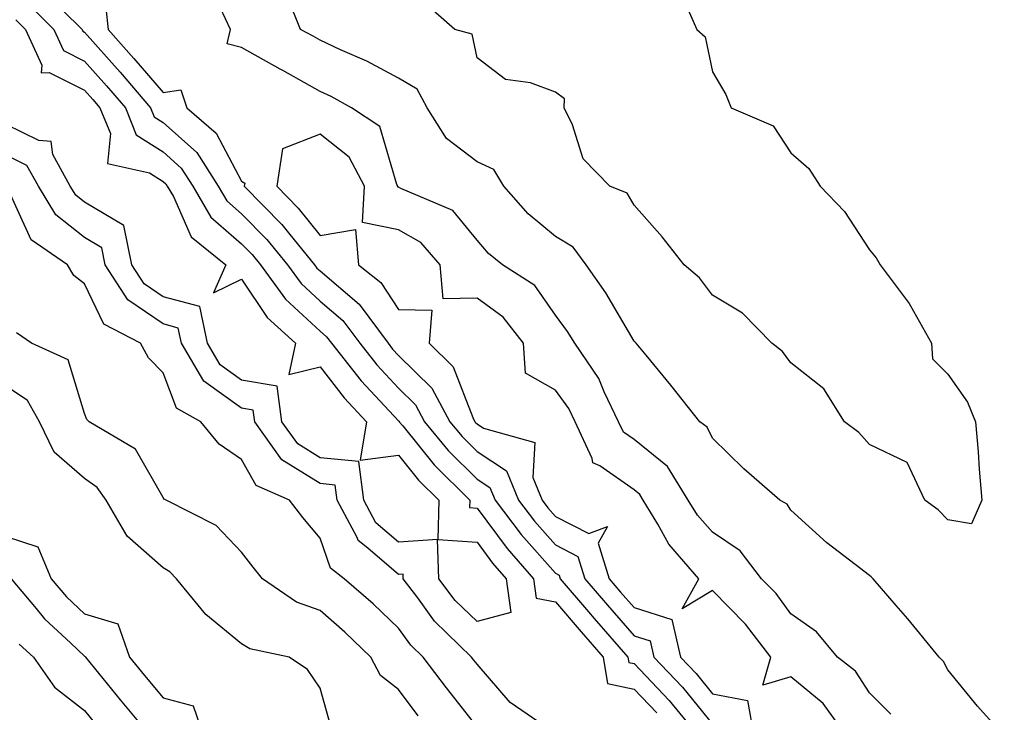
# Model space of a CAD drawing. Units: inches. Extents: x 886643 to 889283, y 7332218 to 7334858.
# Drawn here: x 887930 to 888055, y 7333675 to 7333763 of the extents above; entities that cross this region are included whole.
import ezdxf

# ---------------------------------------------------------------- set-up
doc = ezdxf.new("R2010")
doc.units = ezdxf.units.IN
doc.header["$MEASUREMENT"] = 0
doc.layers.add('Contour_88667332', color=7, linetype='Continuous', true_color=0x051344)

msp = doc.modelspace()

# ---------------------------------------------------------------- linework, layer by layer
at = {"layer": 'Contour_88667332'}
for points in [[(887932.87, 7333766.74, 3317), (887937.72, 7333761.92, 3317), (887937.82, 7333761.7, 3317), (887938.05, 7333761.58, 3317), (887942.58, 7333756.45, 3317), (887946.46, 7333751.92, 3317), (887946.92, 7333750.79, 3317), (887948.05, 7333750.06, 3317), (887952.35, 7333746.22, 3317), (887955.08, 7333741.92, 3317), (887956.18, 7333740.05, 3317), (887958.05, 7333738.42, 3317), (887961.28, 7333735.14, 3317), (887963.9, 7333731.92, 3317), (887965.65, 7333729.52, 3317), (887968.05, 7333727.3, 3317), (887970.97, 7333724.84, 3317), (887973.1, 7333721.92, 3317), (887975.29, 7333719.16, 3317), (887978.05, 7333716.21, 3317), (887980.21, 7333714.08, 3317), (887981.36, 7333711.92, 3317), (887984.38, 7333708.25, 3317), (887988.05, 7333704.62, 3317), (887989.68, 7333703.55, 3317), (887990.35, 7333701.92, 3317), (887993.67, 7333697.54, 3317), (887998.05, 7333692.61, 3317), (887998.51, 7333692.38, 3317), (887998.65, 7333691.92, 3317), (888002.26, 7333687.71, 3317), (888002.99, 7333686.86, 3317), (888007.26, 7333681.92, 3317), (888007.38, 7333681.25, 3317), (888008.05, 7333681.1, 3317), (888012.54, 7333676.41, 3317), (888016.23, 7333671.92, 3317)], [(888055.23, 7333671.92, 3317), (888051.83, 7333675.69, 3317), (888048.05, 7333680.3, 3317), (888047.49, 7333681.36, 3317), (888046.93, 7333681.92, 3317), (888042.94, 7333686.81, 3317), (888041.45, 7333688.52, 3317), (888038.51, 7333691.92, 3317), (888038.28, 7333692.15, 3317), (888038.05, 7333692.34, 3317), (888036.22, 7333693.75, 3317), (888032.61, 7333696.48, 3317), (888028.05, 7333700.67, 3317), (888027.55, 7333701.42, 3317), (888026.64, 7333701.92, 3317), (888022.05, 7333705.92, 3317), (888018.05, 7333709.81, 3317), (888017.38, 7333711.25, 3317), (888016.44, 7333711.92, 3317), (888012.73, 7333716.6, 3317), (888009.58, 7333720.39, 3317), (888008.32, 7333721.92, 3317), (888008.2, 7333722.07, 3317), (888008.05, 7333722.2, 3317), (888004.48, 7333728.35, 3317), (888001.94, 7333731.92, 3317), (888000.3, 7333734.17, 3317), (887998.05, 7333735.51, 3317), (887994.55, 7333738.42, 3317), (887991.48, 7333741.92, 3317), (887990.17, 7333744.04, 3317), (887988.05, 7333745.04, 3317), (887984.15, 7333748.02, 3317), (887981.71, 7333751.92, 3317), (887980.42, 7333754.29, 3317), (887978.05, 7333755.71, 3317), (887973.99, 7333757.86, 3317), (887970.66, 7333759.31, 3317), (887968.05, 7333760.53, 3317), (887967.16, 7333761.03, 3317), (887965.57, 7333761.92, 3317), (887963.92, 7333766.05, 3317)], [(888014.43, 7333765.54, 3316), (888016.04, 7333761.92, 3316), (888017.1, 7333760.97, 3316), (888018.05, 7333756.52, 3316), (888019.77, 7333753.63, 3316), (888020.45, 7333751.92, 3316), (888025.77, 7333749.64, 3316), (888028.05, 7333746.19, 3316), (888030.31, 7333744.18, 3316), (888031.77, 7333741.92, 3316), (888034.85, 7333738.72, 3316), (888038.05, 7333733.82, 3316), (888038.92, 7333732.79, 3316), (888039.4, 7333731.92, 3316), (888043.12, 7333726.99, 3316), (888043.26, 7333726.71, 3316), (888045.95, 7333721.92, 3316), (888046.06, 7333719.93, 3316), (888048.05, 7333717.99, 3316), (888050.54, 7333714.41, 3316), (888051.56, 7333711.92, 3316), (888051.88, 7333708.09, 3316), (888052.02, 7333705.89, 3316), (888052.35, 7333701.92, 3316), (888051.06, 7333698.91, 3316), (888048.05, 7333699.41, 3316), (888046.82, 7333700.68, 3316), (888045.11, 7333701.92, 3316), (888042.84, 7333706.71, 3316), (888038.05, 7333709.03, 3316), (888036.7, 7333710.57, 3316), (888034.87, 7333711.92, 3316), (888032.23, 7333716.1, 3316), (888028.05, 7333719.43, 3316), (888026.98, 7333720.86, 3316), (888025.61, 7333721.92, 3316), (888021.88, 7333725.74, 3316), (888018.05, 7333728.04, 3316), (888016.4, 7333730.26, 3316), (888014.46, 7333731.92, 3316), (888011.62, 7333735.48, 3316), (888008.05, 7333739.53, 3316), (888007.17, 7333741.04, 3316), (888004.98, 7333741.92, 3316), (888001.57, 7333745.44, 3316), (888000.21, 7333749.76, 3316), (887999.16, 7333751.92, 3316), (887999.2, 7333753.07, 3316), (887998.05, 7333753.93, 3316), (887994.88, 7333755.09, 3316), (887991.68, 7333755.54, 3316), (887988.05, 7333758.3, 3316), (887987.42, 7333761.29, 3316), (887985.22, 7333761.92, 3316), (887981.39, 7333765.26, 3316)], [(887931.07, 7333764.94, 3316), (887934.12, 7333761.92, 3316), (887935.36, 7333759.22, 3316), (887938.05, 7333757.88, 3316), (887940.84, 7333754.71, 3316), (887943.24, 7333751.92, 3316), (887944.62, 7333748.49, 3316), (887948.05, 7333746.3, 3316), (887950.36, 7333744.23, 3316), (887951.83, 7333741.92, 3316), (887954.14, 7333738, 3316), (887958.05, 7333734.61, 3316), (887959.38, 7333733.25, 3316), (887960.47, 7333731.92, 3316), (887963.65, 7333727.53, 3316), (887968.05, 7333723.46, 3316), (887968.89, 7333722.76, 3316), (887969.5, 7333721.92, 3316), (887973.28, 7333717.15, 3316), (887978.05, 7333712.04, 3316), (887978.11, 7333711.98, 3316), (887978.15, 7333711.92, 3316), (887978.59, 7333711.38, 3316), (887982.57, 7333706.44, 3316), (887987.13, 7333701.92, 3316), (887987.11, 7333700.98, 3316), (887988.05, 7333700.91, 3316), (887991.88, 7333695.75, 3316), (887995.24, 7333691.92, 3316), (887995.58, 7333689.44, 3316), (887998.05, 7333688.96, 3316), (888001.3, 7333685.17, 3316), (888004.11, 7333681.92, 3316), (888004.69, 7333678.56, 3316), (888008.05, 7333677.83, 3316), (888010.94, 7333674.82, 3316)], [(887940.75, 7333764.62, 3318), (887941.06, 7333761.92, 3318), (887944.33, 7333758.2, 3318), (887948.05, 7333753.86, 3318), (887950.33, 7333754.2, 3318), (887951.06, 7333751.92, 3318), (887954.82, 7333748.69, 3318), (887958.05, 7333742.58, 3318), (887958.46, 7333742.33, 3318), (887958.4, 7333741.92, 3318), (887963.18, 7333737.05, 3318), (887964.21, 7333735.76, 3318), (887967.34, 7333731.92, 3318), (887967.64, 7333731.51, 3318), (887968.05, 7333731.13, 3318), (887973.05, 7333726.92, 3318), (887976.71, 7333721.92, 3318), (887977.3, 7333721.17, 3318), (887978.05, 7333720.37, 3318), (887982.31, 7333716.18, 3318), (887984.58, 7333711.92, 3318), (887986.15, 7333710.02, 3318), (887988.05, 7333708.13, 3318), (887991.8, 7333705.67, 3318), (887993.34, 7333701.92, 3318), (887995.37, 7333699.24, 3318), (887998.05, 7333696.23, 3318), (888000.9, 7333694.77, 3318), (888001.77, 7333691.92, 3318), (888004.67, 7333688.54, 3318), (888008.05, 7333684.63, 3318), (888010.12, 7333683.99, 3318), (888010.59, 7333681.92, 3318), (888014.23, 7333678.1, 3318), (888018.05, 7333673.37, 3318)], [(888040.78, 7333674.65, 3318), (888038.05, 7333677.38, 3318), (888036.27, 7333680.14, 3318), (888033.97, 7333681.92, 3318), (888031.29, 7333685.16, 3318), (888028.05, 7333687.44, 3318), (888026.15, 7333690.03, 3318), (888024.29, 7333691.92, 3318), (888021.59, 7333695.46, 3318), (888018.05, 7333697.86, 3318), (888016.13, 7333700, 3318), (888014.96, 7333701.92, 3318), (888012.33, 7333706.2, 3318), (888008.05, 7333709.64, 3318), (888006.71, 7333710.58, 3318), (888006.09, 7333711.92, 3318), (888004.23, 7333715.74, 3318), (888003.55, 7333717.42, 3318), (888000.5, 7333721.92, 3318), (887999.57, 7333723.44, 3318), (887998.05, 7333725.52, 3318), (887995.4, 7333729.27, 3318), (887991.28, 7333731.92, 3318), (887989.49, 7333733.36, 3318), (887988.05, 7333735.04, 3318), (887984.96, 7333738.83, 3318), (887978.34, 7333741.63, 3318), (887978.05, 7333741.8, 3318), (887977.95, 7333741.82, 3318), (887977.95, 7333741.92, 3318), (887977.85, 7333742.13, 3318), (887975.68, 7333749.55, 3318), (887972.05, 7333751.92, 3318), (887969.48, 7333753.35, 3318), (887968.05, 7333754.02, 3318), (887963.29, 7333756.68, 3318), (887962.98, 7333756.85, 3318), (887958.05, 7333759.61, 3318), (887956.21, 7333760.08, 3318), (887956.62, 7333761.92, 3318), (887955.35, 7333764.62, 3318)], [(887929.28, 7333763.15, 3315), (887930.51, 7333761.92, 3315), (887932.61, 7333757.36, 3315), (887932.51, 7333756.38, 3315), (887933.54, 7333756.44, 3315), (887938.05, 7333754.17, 3315), (887939.11, 7333752.97, 3315), (887940.01, 7333751.92, 3315), (887941.33, 7333748.64, 3315), (887940.97, 7333744.84, 3315), (887946.34, 7333743.63, 3315), (887948.05, 7333742.55, 3315), (887948.38, 7333742.25, 3315), (887948.59, 7333741.92, 3315), (887949.36, 7333740.61, 3315), (887951.63, 7333735.49, 3315), (887956.04, 7333731.92, 3315), (887954.49, 7333728.36, 3315), (887958.05, 7333730.08, 3315), (887961.32, 7333725.19, 3315), (887964.92, 7333721.92, 3315), (887964.09, 7333717.96, 3315), (887968.05, 7333718.92, 3315), (887971.11, 7333714.98, 3315), (887973.95, 7333711.92, 3315), (887973.16, 7333707.03, 3315), (887978.05, 7333707.66, 3315), (887980.61, 7333704.48, 3315), (887983.19, 7333701.92, 3315), (887983.06, 7333696.93, 3315), (887988.05, 7333696.57, 3315), (887990.03, 7333693.9, 3315), (887991.77, 7333691.92, 3315), (887992.35, 7333687.62, 3315), (887988.05, 7333686.45, 3315), (887985.28, 7333689.15, 3315), (887983.18, 7333691.92, 3315), (887983.03, 7333696.91, 3315), (887978.05, 7333696.56, 3315), (887975.17, 7333699.04, 3315), (887973.62, 7333701.92, 3315), (887972.99, 7333706.86, 3315), (887968.05, 7333707.33, 3315), (887965.23, 7333709.09, 3315), (887963.2, 7333711.92, 3315), (887962.57, 7333716.44, 3315), (887958.05, 7333717.22, 3315), (887955.32, 7333719.19, 3315), (887953.71, 7333721.92, 3315), (887952.72, 7333726.59, 3315), (887948.05, 7333727.85, 3315), (887945.63, 7333729.5, 3315), (887944.07, 7333731.92, 3315), (887943.04, 7333736.91, 3315), (887938.05, 7333739.91, 3315), (887936.92, 7333740.8, 3315), (887936.23, 7333741.92, 3315), (887934, 7333745.97, 3315), (887933.78, 7333747.65, 3315), (887932.23, 7333747.74, 3315), (887928.05, 7333749.81, 3315)], [(888035.11, 7333671.92, 3319), (888032.15, 7333676.02, 3319), (888028.05, 7333679.41, 3319), (888024.47, 7333678.34, 3319), (888025.48, 7333681.92, 3319), (888022.26, 7333686.13, 3319), (888018.05, 7333690.42, 3319), (888014.2, 7333688.07, 3319), (888016.31, 7333691.92, 3319), (888012.47, 7333696.34, 3319), (888011.08, 7333698.89, 3319), (888009.23, 7333701.92, 3319), (888008.78, 7333702.65, 3319), (888008.05, 7333703.23, 3319), (888003.68, 7333706.29, 3319), (888002.8, 7333706.67, 3319), (888002.74, 7333707.22, 3319), (888000.57, 7333711.92, 3319), (887999.75, 7333713.62, 3319), (887998.05, 7333715.94, 3319), (887994.23, 7333718.1, 3319), (887993.96, 7333721.92, 3319), (887991.37, 7333725.25, 3319), (887988.05, 7333727.67, 3319), (887983.72, 7333727.59, 3319), (887983.36, 7333731.92, 3319), (887980.89, 7333734.76, 3319), (887978.05, 7333736.39, 3319), (887973.44, 7333737.31, 3319), (887973.71, 7333741.92, 3319), (887971.76, 7333745.63, 3319), (887968.05, 7333748.55, 3319), (887963.27, 7333746.7, 3319), (887962.53, 7333741.92, 3319), (887965.27, 7333739.14, 3319), (887968.05, 7333735.66, 3319), (887972.56, 7333736.43, 3319), (887972.95, 7333731.92, 3319), (887975.78, 7333729.65, 3319), (887978.05, 7333726.23, 3319), (887982.28, 7333726.15, 3319), (887981.94, 7333721.92, 3319), (887985.03, 7333718.9, 3319), (887987.5, 7333712.48, 3319), (887987.79, 7333711.92, 3319), (887987.91, 7333711.78, 3319), (887988.05, 7333711.64, 3319), (887988.87, 7333711.1, 3319), (887995.42, 7333709.29, 3319), (887995.14, 7333704.83, 3319), (887996.33, 7333701.92, 3319), (887997.07, 7333700.94, 3319), (887998.05, 7333699.84, 3319), (888002.31, 7333697.66, 3319), (888004.69, 7333698.56, 3319), (888003.5, 7333696.47, 3319), (888004.89, 7333691.92, 3319), (888006.35, 7333690.22, 3319), (888008.05, 7333688.25, 3319), (888012.87, 7333686.74, 3319), (888013.97, 7333681.92, 3319), (888015.96, 7333679.84, 3319), (888018.05, 7333677.25, 3319), (888022.52, 7333676.39, 3319), (888023.3, 7333671.92, 3319)], [(887997.27, 7333672.7, 3316), (887992.26, 7333676.13, 3316), (887988.05, 7333681.02, 3316), (887987.65, 7333681.52, 3316), (887987.35, 7333681.92, 3316), (887982.64, 7333686.51, 3316), (887980.5, 7333689.47, 3316), (887978.64, 7333691.92, 3316), (887978.63, 7333692.5, 3316), (887978.05, 7333692.46, 3316), (887974.15, 7333695.82, 3316), (887972.92, 7333696.79, 3316), (887972.78, 7333697.19, 3316), (887970.23, 7333701.92, 3316), (887969.98, 7333703.85, 3316), (887968.05, 7333704.04, 3316), (887963.2, 7333707.07, 3316), (887959.73, 7333711.92, 3316), (887959.52, 7333713.39, 3316), (887958.05, 7333713.65, 3316), (887953.24, 7333717.11, 3316), (887950.4, 7333721.92, 3316), (887949.99, 7333723.86, 3316), (887948.05, 7333724.39, 3316), (887943.57, 7333727.45, 3316), (887940.67, 7333731.92, 3316), (887940.23, 7333734.1, 3316), (887938.05, 7333735.41, 3316), (887934.4, 7333738.27, 3316), (887932.17, 7333741.92, 3316), (887930.7, 7333744.57, 3316), (887928.05, 7333745.89, 3316)], [(887988.05, 7333673.03, 3317), (887984.14, 7333678.01, 3317), (887981.19, 7333681.92, 3317), (887979.6, 7333683.47, 3317), (887978.05, 7333685.62, 3317), (887974.83, 7333688.7, 3317), (887971.11, 7333691.92, 3317), (887969.4, 7333693.27, 3317), (887968.05, 7333697.1, 3317), (887965.85, 7333699.72, 3317), (887964.15, 7333701.92, 3317), (887959.93, 7333703.8, 3317), (887958.05, 7333707.11, 3317), (887955.18, 7333709.05, 3317), (887952.84, 7333711.92, 3317), (887949.76, 7333713.63, 3317), (887948.05, 7333718.15, 3317), (887946.18, 7333720.05, 3317), (887945.16, 7333721.92, 3317), (887940.49, 7333724.36, 3317), (887938.05, 7333729.51, 3317), (887936.69, 7333730.57, 3317), (887935.86, 7333731.92, 3317), (887931.23, 7333735.1, 3317), (887928.18, 7333741.79, 3317)], [(887980.57, 7333674.44, 3318), (887978.05, 7333677.8, 3318), (887975.73, 7333679.6, 3318), (887974.52, 7333681.92, 3318), (887971.22, 7333685.09, 3318), (887968.05, 7333687.85, 3318), (887965.06, 7333688.93, 3318), (887960.73, 7333691.92, 3318), (887959.51, 7333693.38, 3318), (887958.05, 7333695.3, 3318), (887954.81, 7333698.68, 3318), (887948.44, 7333701.92, 3318), (887948.19, 7333702.06, 3318), (887948.05, 7333702.25, 3318), (887944.55, 7333708.41, 3318), (887938.65, 7333711.92, 3318), (887938.35, 7333712.22, 3318), (887938.05, 7333712.95, 3318), (887935.96, 7333719.83, 3318), (887931.3, 7333721.92, 3318), (887929.36, 7333723.23, 3318)], [(887969.38, 7333673.24, 3319), (887968.05, 7333677.97, 3319), (887966.47, 7333680.34, 3319), (887964.13, 7333681.92, 3319), (887959.12, 7333682.99, 3319), (887958.05, 7333683.62, 3319), (887953.5, 7333687.36, 3319), (887949.74, 7333691.92, 3319), (887948.91, 7333692.78, 3319), (887948.05, 7333693.3, 3319), (887943.48, 7333697.35, 3319), (887940.79, 7333701.92, 3319), (887939.66, 7333703.54, 3319), (887938.05, 7333704.69, 3319), (887934.16, 7333708.03, 3319), (887932.32, 7333711.92, 3319), (887930.78, 7333714.64, 3319), (887928.05, 7333716.47, 3319)], [(887928.05, 7333697.28, 3319), (887932.11, 7333695.98, 3319), (887933.81, 7333691.92, 3319), (887935.73, 7333689.61, 3319), (887938.05, 7333687.44, 3319), (887942.3, 7333686.16, 3319), (887943.78, 7333681.92, 3319), (887945.7, 7333679.57, 3319), (887948.05, 7333676.74, 3319), (887951.87, 7333675.73, 3319), (887953.19, 7333671.92, 3319)], [(887928.7, 7333691.92, 3318), (887931.87, 7333688.11, 3318), (887932.92, 7333686.79, 3318), (887936.28, 7333683.69, 3318), (887938.05, 7333682.04, 3318), (887938.14, 7333682.01, 3318), (887938.17, 7333681.92, 3318), (887938.71, 7333681.26, 3318), (887942.6, 7333676.48, 3318), (887946.39, 7333671.92, 3318)], [(887929.72, 7333683.59, 3317), (887931.53, 7333681.92, 3317), (887934.21, 7333678.08, 3317), (887938.05, 7333675.11, 3317), (887939.48, 7333673.36, 3317)]]:
    msp.add_polyline3d(points, dxfattribs=at)

doc.saveas('drawing.dxf')
